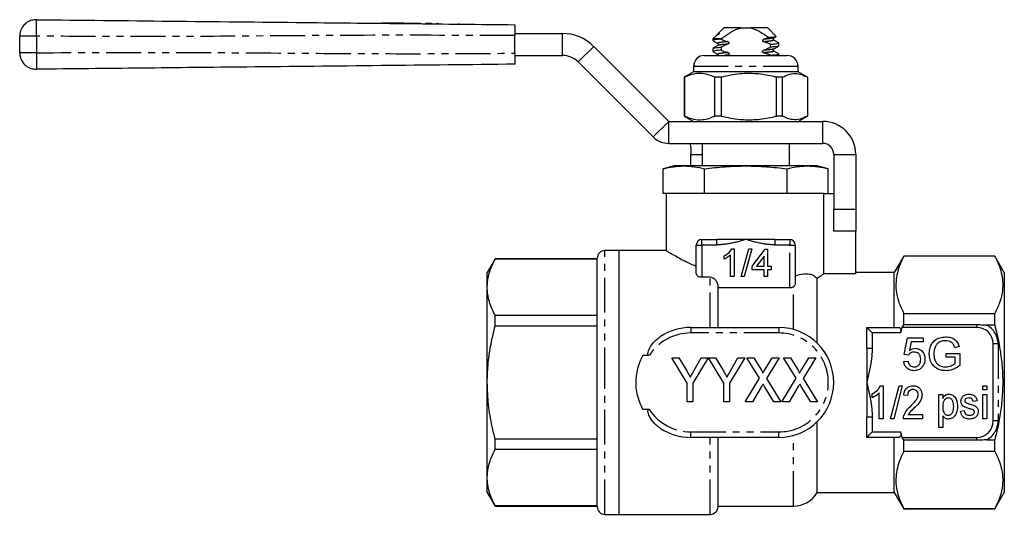
# Model space of a CAD drawing. Extents: x 14 to 384, y 84 to 247.
# Drawn here: x 14 to 193, y 157 to 247 of the extents above; entities that cross this region are included whole.
import ezdxf

# ---------------------------------------------------------------- set-up
doc = ezdxf.new("R2010")
doc.units = 0
doc.linetypes.add('PHANTOM', pattern=[12.7, 6.35, -1.27, 1.27, -1.27, 1.27, -1.27])
doc.layers.get('0').update_dxf_attribs({"linetype": 'CONTINUOUS'})

msp = doc.modelspace()

# ---------------------------------------------------------------- linework, layer by layer
at = {"color": 7, "linetype": 'CONTINUOUS'}
for p, q in [((79.92, 246.83), (79.92, 246.73)), ((83.41, 246.79), (83.41, 246.69)), ((86.9, 246.76), (86.9, 246.66)), ((87.9, 246.75), (87.9, 246.65)), ((88.9, 246.74), (88.9, 246.64)), ((89.88, 246.73), (89.88, 246.63)), ((93.89, 246.58), (93.89, 246.68)), ((142.05, 245.88), (141.06, 244.89)), ((145.16, 245.88), (142.05, 245.88)), ((145.16, 245.88), (146.94, 245.88)), ((150.05, 245.88), (146.94, 245.88)), ((151.58, 244.35), (150.05, 245.88)), ((14.05, 241.37), (14.05, 244.39)), ((104.05, 244.88), (112.74, 244.88)), ((104.05, 241.28), (104.05, 244.48)), ((140.7, 244.53), (140.05, 243.88)), ((140.05, 243.88), (140.05, 243.61)), ((141.53, 243.88), (140.05, 243.88)), ((141.16, 244.75), (140.7, 244.53)), ((140.92, 244.67), (140.74, 244.56)), ((141, 244.69), (140.94, 244.67)), ((118.4, 242.53), (132.05, 228.88)), ((140.05, 242.16), (140.05, 241.61)), ((152.05, 242.61), (152.05, 243.16)), ((104.05, 240.88), (112.74, 240.88)), ((138.55, 240.88), (153.55, 240.88)), ((142.83, 240.94), (142.69, 240.88)), ((152.05, 240.88), (152.05, 241.16)), ((115.57, 239.71), (129.22, 226.05)), ((136.55, 238.88), (136.55, 237.88)), ((155.55, 237.88), (155.55, 238.88)), ((136.55, 237.88), (134.85, 236.9)), ((134.92, 236.9), (134.85, 236.9)), ((134.85, 236.9), (134.85, 229.86)), ((134.92, 236.9), (134.92, 229.86)), ((146.58, 237.88), (136.55, 237.88)), ((141.57, 236.9), (140.45, 236.9)), ((140.45, 229.86), (140.45, 236.9)), ((141.57, 236.9), (141.57, 229.86)), ((155.55, 237.88), (146.58, 237.88)), ((152.7, 236.9), (151.65, 236.9)), ((151.65, 229.86), (151.65, 236.9)), ((152.7, 229.86), (152.7, 236.9)), ((157.25, 236.9), (155.55, 237.88)), ((157.25, 236.9), (157.25, 229.86)), ((134.85, 229.86), (136.55, 228.88)), ((134.92, 229.86), (134.85, 229.86)), ((141.57, 229.86), (140.45, 229.86)), ((152.7, 229.86), (151.65, 229.86)), ((155.55, 228.88), (157.25, 229.86)), ((132.05, 228.88), (160.05, 228.88)), ((132.05, 224.88), (160.05, 224.88)), ((138.1, 224.88), (138.1, 220.78)), ((154, 220.78), (154, 224.88)), ((136.05, 220.78), (136.05, 222.88)), ((162.05, 222.88), (162.05, 212.88)), ((166.05, 222.88), (166.05, 212.88)), ((133.05, 220.78), (131.04, 220.24)), ((131.04, 215.78), (131.04, 220.24)), ((134.79, 220.78), (133.05, 220.78)), ((146.05, 220.78), (134.79, 220.78)), ((138.55, 215.78), (138.55, 220.24)), ((157.31, 220.78), (146.05, 220.78)), ((153.56, 215.78), (153.56, 220.24)), ((159.05, 220.78), (157.31, 220.78)), ((161.06, 220.24), (159.05, 220.78)), ((161.06, 215.78), (161.06, 220.24)), ((131.58, 215.78), (131.04, 215.78)), ((131.55, 215.78), (131.55, 205.36)), ((138.01, 215.78), (131.58, 215.78)), ((138.55, 215.78), (138.01, 215.78)), ((139.63, 215.78), (138.55, 215.78)), ((152.48, 215.78), (139.63, 215.78)), ((153.56, 215.78), (152.48, 215.78)), ((154.1, 215.78), (153.56, 215.78)), ((160.24, 215.78), (154.1, 215.78)), ((160.24, 201.16), (160.24, 215.78)), ((160.24, 215.78), (162.05, 215.78)), ((162.05, 208.88), (162.05, 212.88)), ((166.05, 212.88), (166.05, 208.88)), ((166.05, 208.88), (162.05, 208.88)), ((166.05, 201.16), (166.05, 208.88)), ((137.05, 201.23), (137.05, 206.38)), ((138.05, 207.38), (140.76, 207.38)), ((146.05, 207.38), (140.76, 207.38)), ((151.34, 207.38), (146.05, 207.38)), ((151.34, 207.38), (154.05, 207.38)), ((155.05, 206.38), (155.05, 199.37)), ((123.05, 205.38), (120.45, 205.38)), ((131.59, 205.38), (123.05, 205.38)), ((123.05, 157.38), (123.05, 205.38)), ((123.05, 181.38), (123.05, 205.38)), ((142.14, 203.84), (142.14, 204.43)), ((143.29, 200.68), (143.29, 204.58)), ((143.52, 205.68), (143.93, 205.68)), ((143.93, 205.68), (143.93, 200.68)), ((145.21, 200.68), (146.63, 205.68)), ((147.15, 205.68), (145.74, 200.68)), ((146.63, 205.68), (147.15, 205.68)), ((147.2, 202.54), (149.57, 205.62)), ((149.38, 204.34), (147.99, 202.54)), ((149.38, 202.54), (149.38, 204.34)), ((149.57, 205.62), (150.02, 205.62)), ((150.02, 205.62), (150.02, 202.54)), ((174.78, 204.38), (173.05, 201.38)), ((191.32, 204.38), (174.78, 204.38)), ((174.78, 204.35), (174.78, 204.38)), ((191.32, 204.35), (174.78, 204.35)), ((193.05, 201.38), (191.32, 204.38)), ((191.32, 204.35), (191.32, 204.38)), ((100.5, 203.88), (99.05, 201.38)), ((119.05, 203.88), (100.5, 203.88)), ((100.5, 203.86), (100.5, 203.88)), ((100.5, 203.86), (119.05, 203.86)), ((119.05, 181.38), (119.05, 203.98)), ((147.2, 201.9), (147.2, 202.54)), ((147.99, 202.54), (149.38, 202.54)), ((150.02, 202.54), (150.66, 202.54)), ((150.66, 202.54), (150.66, 201.9)), ((99.05, 198.7), (99.05, 201.38)), ((139.55, 200.51), (138.05, 200.51)), ((143.93, 200.68), (143.29, 200.68)), ((145.74, 200.68), (145.21, 200.68)), ((149.38, 201.9), (147.2, 201.9)), ((149.38, 200.68), (149.38, 201.9)), ((150.02, 200.68), (149.38, 200.68)), ((150.66, 201.9), (150.02, 201.9)), ((150.02, 201.9), (150.02, 200.68)), ((166.05, 201.16), (160.24, 201.16)), ((173.05, 201.38), (166.05, 201.38)), ((173.05, 191.38), (173.05, 201.38)), ((193.05, 201.38), (193.05, 161.38)), ((99.05, 181.38), (99.05, 198.7)), ((159.05, 188.52), (159.05, 200.32)), ((141.05, 191.38), (141.05, 198.59)), ((154.05, 198.59), (141.05, 198.59)), ((100.5, 191.69), (100.5, 193.55)), ((119.05, 193.55), (100.5, 193.55)), ((174.78, 191.92), (174.78, 193.92)), ((174.78, 193.92), (191.32, 193.92)), ((191.32, 191.81), (191.32, 193.92)), ((100.5, 191.69), (119.05, 191.69)), ((174.78, 191.92), (188.05, 191.92)), ((191.32, 191.81), (189.84, 191.81)), ((136.05, 191.38), (152.05, 191.38)), ((168.05, 187.63), (168.05, 191.38)), ((168.05, 191.38), (173.9, 191.38)), ((174.42, 191.38), (174.17, 190.38)), ((188.05, 191.38), (174.42, 191.38)), ((174.86, 186.44), (175.48, 189.51)), ((175.48, 189.51), (178.32, 189.51)), ((176.1, 188.74), (175.8, 187.19)), ((178.32, 188.74), (176.1, 188.74)), ((178.32, 189.51), (178.32, 188.74)), ((191.05, 174.38), (191.05, 188.38)), ((128.49, 186.26), (127.32, 186.26)), ((168.05, 187.63), (168.05, 181.38)), ((175.63, 186.36), (174.86, 186.44)), ((182.48, 186.67), (184.94, 186.67)), ((182.48, 185.97), (182.48, 186.67)), ((184.84, 187.9), (184.06, 187.7)), ((184.94, 186.67), (184.94, 184.45)), ((132.63, 185.87), (133.87, 185.87)), ((135.4, 181.26), (132.63, 185.87)), ((133.87, 185.87), (135.31, 183.47)), ((139.2, 185.87), (136.43, 181.26)), ((136.63, 183.51), (137.96, 185.87)), ((137.96, 185.87), (139.2, 185.87)), ((139.3, 185.87), (140.53, 185.87)), ((142.07, 181.26), (139.3, 185.87)), ((140.53, 185.87), (141.98, 183.47)), ((145.86, 185.87), (143.09, 181.26)), ((143.3, 183.51), (144.63, 185.87)), ((144.63, 185.87), (145.86, 185.87)), ((146.27, 185.87), (147.52, 185.87)), ((148.56, 182.13), (146.27, 185.87)), ((147.52, 185.87), (148.79, 183.79)), ((149.61, 183.86), (150.84, 185.87)), ((152.12, 185.87), (149.83, 182.11)), ((150.84, 185.87), (152.12, 185.87)), ((152.94, 185.87), (154.19, 185.87)), ((155.23, 182.13), (152.94, 185.87)), ((154.19, 185.87), (155.46, 183.79)), ((156.28, 183.86), (157.51, 185.87)), ((158.79, 185.87), (156.49, 182.11)), ((157.51, 185.87), (158.79, 185.87)), ((174.78, 185.2), (175.55, 185.28)), ((184.09, 185.97), (182.48, 185.97)), ((184.09, 184.84), (184.09, 185.97)), ((99.05, 164.06), (99.05, 181.38)), ((119.05, 158.78), (119.05, 181.38)), ((123.05, 157.38), (123.05, 181.38)), ((135.4, 177.87), (135.4, 181.26)), ((136.43, 181.26), (136.43, 177.87)), ((142.07, 177.87), (142.07, 181.26)), ((143.09, 181.26), (143.09, 177.87)), ((145.97, 177.87), (148.56, 182.13)), ((149.83, 182.11), (152.43, 177.87)), ((152.63, 177.87), (155.23, 182.13)), ((156.49, 182.11), (159.09, 177.87)), ((168.05, 181.38), (168.05, 175.14)), ((148.93, 180.63), (147.25, 177.87)), ((151.18, 177.87), (149.48, 180.64)), ((155.6, 180.63), (153.91, 177.87)), ((157.85, 177.87), (156.15, 180.64)), ((169.01, 178.57), (169.01, 179.28)), ((170.32, 174.78), (170.32, 179.46)), ((170.56, 180.78), (171.01, 180.78)), ((171.01, 180.78), (171.01, 174.78)), ((172.39, 174.78), (173.93, 180.78)), ((174.49, 180.78), (172.95, 174.78)), ((173.93, 180.78), (174.49, 180.78)), ((175.47, 179.01), (174.78, 179.09)), ((181.16, 179.17), (181.86, 179.17)), ((181.16, 173.17), (181.16, 179.17)), ((181.86, 179.17), (181.86, 178.47)), ((189.16, 180.78), (189.86, 180.78)), ((189.16, 180.01), (189.16, 180.78)), ((189.86, 180.01), (189.16, 180.01)), ((189.16, 179.17), (189.86, 179.17)), ((189.16, 174.78), (189.16, 179.17)), ((189.86, 180.78), (189.86, 180.01)), ((189.86, 179.17), (189.86, 174.78)), ((136.43, 177.87), (135.4, 177.87)), ((143.09, 177.87), (142.07, 177.87)), ((147.25, 177.87), (145.97, 177.87)), ((152.43, 177.87), (151.18, 177.87)), ((153.91, 177.87), (152.63, 177.87)), ((159.09, 177.87), (157.85, 177.87)), ((188.09, 178.01), (187.39, 177.94)), ((127.32, 176.51), (128.49, 176.51)), ((175.6, 175.55), (178.16, 175.55)), ((178.16, 175.55), (178.16, 174.78)), ((185.09, 176.17), (185.78, 176.25)), ((159.05, 161.38), (159.05, 174.24)), ((168.05, 171.38), (168.05, 175.14)), ((171.01, 174.78), (170.32, 174.78)), ((172.95, 174.78), (172.39, 174.78)), ((178.16, 174.78), (174.7, 174.78)), ((181.86, 175.33), (181.86, 173.17)), ((189.86, 174.78), (189.16, 174.78)), ((174.17, 172.38), (174.42, 171.38)), ((181.86, 173.17), (181.16, 173.17)), ((100.5, 169.22), (100.5, 171.08)), ((119.05, 171.08), (100.5, 171.08)), ((152.05, 171.38), (136.05, 171.38)), ((141.05, 158.88), (141.05, 171.38)), ((173.9, 171.38), (168.05, 171.38)), ((173.05, 161.38), (173.05, 171.38)), ((174.42, 171.38), (188.05, 171.38)), ((174.78, 168.84), (174.78, 170.85)), ((188.05, 170.85), (174.78, 170.85)), ((189.84, 170.95), (191.32, 170.95)), ((191.32, 168.84), (191.32, 170.95)), ((100.5, 169.22), (119.05, 169.22)), ((191.32, 168.84), (174.78, 168.84)), ((99.05, 161.38), (99.05, 164.06)), ((99.05, 161.38), (100.5, 158.88)), ((159.05, 161.38), (173.05, 161.38)), ((173.05, 161.38), (174.78, 158.38)), ((191.32, 158.38), (193.05, 161.38)), ((119.05, 158.91), (100.5, 158.91)), ((100.5, 158.88), (100.5, 158.91)), ((100.5, 158.88), (119.05, 158.88)), ((141.05, 158.88), (154.72, 158.88)), ((174.78, 158.38), (174.78, 158.42)), ((174.78, 158.42), (191.32, 158.42)), ((174.78, 158.38), (191.32, 158.38)), ((191.32, 158.38), (191.32, 158.42)), ((120.45, 157.38), (123.05, 157.38)), ((123.05, 157.38), (139.55, 157.38))]:
    msp.add_line(p, q, dxfattribs=at)
at = {"color": 8, "linetype": 'PHANTOM'}
for p, q in [((90.13, 246.72), (90.13, 246.62)), ((17.08, 244.39), (17.08, 241.37)), ((112.74, 240.88), (112.74, 244.88)), ((141.16, 244.75), (141, 244.69)), ((115.57, 239.71), (118.4, 242.53)), ((155.55, 238.88), (136.55, 238.88)), ((129.22, 226.05), (132.05, 228.88)), ((132.05, 224.88), (132.05, 228.88)), ((160.05, 224.88), (160.05, 228.88)), ((136.05, 222.88), (138.1, 222.88)), ((162.05, 222.88), (166.05, 222.88)), ((162.05, 212.88), (166.05, 212.88)), ((137.05, 206.38), (138.05, 206.38)), ((138.05, 206.38), (138.05, 207.38)), ((138.05, 206.38), (138.05, 200.51)), ((140.76, 206.38), (138.05, 206.38)), ((140.76, 206.38), (140.76, 207.38)), ((151.34, 207.38), (151.34, 206.38)), ((154.05, 206.38), (151.34, 206.38)), ((154.05, 207.38), (154.05, 206.38)), ((154.05, 198.59), (154.05, 206.38)), ((154.05, 206.38), (155.05, 206.38)), ((120.45, 181.38), (120.45, 205.38)), ((139.55, 191.38), (139.55, 200.51)), ((154.72, 191.02), (154.72, 198.8)), ((188.05, 191.92), (188.05, 191.38)), ((136.05, 191.38), (136.05, 190.38)), ((152.05, 190.38), (136.05, 190.38)), ((152.05, 191.38), (152.05, 190.38)), ((169.05, 190.38), (169.05, 187.63)), ((174.17, 190.38), (169.05, 190.38)), ((191.92, 188.38), (191.05, 188.38)), ((191.92, 188.38), (191.92, 174.38)), ((168.05, 187.63), (169.05, 187.63)), ((120.45, 157.38), (120.45, 181.38)), ((168.05, 175.14), (169.05, 175.14)), ((169.05, 175.14), (169.05, 172.38)), ((191.92, 174.38), (191.05, 174.38)), ((136.05, 171.38), (136.05, 172.38)), ((136.05, 172.38), (152.05, 172.38)), ((152.05, 171.38), (152.05, 172.38)), ((169.05, 172.38), (174.17, 172.38)), ((139.55, 157.38), (139.55, 171.38)), ((154.72, 158.88), (154.72, 171.75)), ((188.05, 170.85), (188.05, 171.38))]:
    msp.add_line(p, q, dxfattribs=at)
at = {"color": 7, "linetype": 'CONTINUOUS', "flags": 128}
for points in [[(79.92, 246.83), (80.01, 246.83), (80.27, 246.83), (80.69, 246.82), (81.21, 246.82), (81.8, 246.81), (82.4, 246.8), (82.95, 246.8), (83.41, 246.79)], [(83.41, 246.79), (83.87, 246.79), (84.43, 246.78), (85.03, 246.78), (85.61, 246.77), (86.14, 246.77), (86.55, 246.76), (86.81, 246.76), (86.9, 246.76)], [(87.9, 246.75), (87.94, 246.75), (88.05, 246.75), (88.21, 246.74), (88.4, 246.74), (88.59, 246.74), (88.75, 246.74), (88.86, 246.74), (88.9, 246.74)], [(89.88, 246.73), (89.9, 246.73), (89.98, 246.73), (90.13, 246.72)], [(141.07, 244.88), (141.09, 244.88), (141.23, 244.86), (141.27, 244.84), (141.28, 244.83), (141.29, 244.82), (141.29, 244.82), (141.28, 244.81), (141.28, 244.81), (141.28, 244.81), (141.28, 244.8), (141.27, 244.8), (141.26, 244.8), (141.24, 244.78), (141.16, 244.75), (141.16, 244.75)], [(168.05, 191.38), (168.07, 191.36), (168.13, 191.31), (168.22, 191.21), (168.35, 191.09), (168.5, 190.94), (168.67, 190.77), (168.86, 190.58), (169.05, 190.38)], [(168.05, 171.38), (168.07, 171.4), (168.13, 171.46), (168.22, 171.55), (168.35, 171.68), (168.5, 171.83), (168.67, 172), (168.86, 172.19), (169.05, 172.38)]]:
    msp.add_lwpolyline(points, dxfattribs=at)
at = {"color": 7, "linetype": 'CONTINUOUS'}
for centre, radius, start, end in [((112.74, 236.88), 8, 45, 90), ((112.74, 236.88), 4, 45, 90), ((138.55, 238.88), 2, 90, 180), ((153.55, 238.88), 2, 0, 90), ((160.05, 222.88), 6, 0, 90), ((132.05, 228.88), 4, 225, 270), ((160.05, 222.88), 2, 0, 90), ((138.05, 206.38), 1, 90, 180), ((154.05, 206.38), 1, 0, 90), ((120.45, 203.98), 1.4, 90, 180), ((136.05, 181.38), 10, 90, 123.367), ((152.05, 181.38), 10, 270, 90), ((188.05, 188.38), 3, 0, 90), ((188.05, 174.38), 3, 270, 0), ((136.05, 181.38), 10, 236.633, 270), ((154.72, 163.88), 5, 270, 330), ((120.45, 158.78), 1.4, 180, 270), ((139.55, 158.88), 1.5, 270, 0)]:
    msp.add_arc(centre, radius, start, end, dxfattribs=at)
at = {"color": 8, "linetype": 'PHANTOM'}
for centre, radius, start, end in [((188.05, 188.38), 3.87, 0, 62.4718), ((136.05, 181.38), 9, 90, 147.215), ((152.05, 181.38), 9, 270, 90), ((136.05, 181.38), 9, 212.785, 270), ((188.05, 174.38), 3.87, 297.5282, 0)]:
    msp.add_arc(centre, radius, start, end, dxfattribs=at)
at = {"color": 7, "linetype": 'CONTINUOUS'}
for start_param, end_param in [(2.286766, 2.286939), (2.293078, 2.295375), (3.990073, 3.992372)]:
    msp.add_ellipse((146.05, 450.63), major_axis=(0, 315), ratio=0.019048, start_param=start_param, end_param=end_param, dxfattribs=at)
for points, knots in [([(17.08, 247.39), (16.8, 247.37), (16.22, 247.33), (15.4, 246.95), (14.67, 246.3), (14.15, 245.41), (14.08, 244.72), (14.05, 244.39)], [0, 0, 0, 0, 0.17668, 0.367061, 0.563601, 0.790416, 1, 1, 1, 1]), ([(17.08, 247.39), (25.2, 247.3), (41.43, 247.13), (64.04, 246.9), (84.92, 246.68), (97.67, 246.54), (104.05, 246.48)], [0, 0, 0, 0, 0.279988, 0.560004, 0.780012, 1, 1, 1, 1]), ([(104.05, 246.48), (104.05, 246.46), (104.05, 246.41), (104.05, 246.07), (104.05, 245.56), (104.05, 245), (104.05, 244.63), (104.05, 244.48)], [0, 0, 0, 0, 0.214699, 0.429399, 0.644086, 0.858767, 1, 1, 1, 1]), ([(141.53, 243.88), (142, 244.23), (142.95, 244.93), (144.18, 245.61), (144.96, 245.83), (145.16, 245.88)], [0, 0, 0, 0, 0.420951, 0.848656, 1, 1, 1, 1]), ([(146.94, 245.88), (147.24, 245.8), (147.84, 245.62), (148.93, 245.06), (149.68, 244.53), (150.17, 244.19)], [0, 0, 0, 0, 0.25228, 0.510738, 1, 1, 1, 1]), ([(141.53, 243.84), (141.23, 243.82), (140.64, 243.76), (140.17, 243.68), (139.99, 243.63), (140.09, 243.59), (140.11, 243.58)], [0, 0, 0, 0, 0.304525, 0.607398, 0.899967, 1, 1, 1, 1]), ([(140.08, 243.59), (140.24, 243.49), (140.53, 243.32), (140.82, 243.15), (140.95, 243.08)], [0, 0, 0, 0, 0.562519, 1, 1, 1, 1]), ([(141.05, 244.88), (141.05, 244.87), (141.06, 244.83), (141.02, 244.74), (140.98, 244.71), (140.96, 244.69)], [0, 0, 0, 0, 0.082735, 0.544766, 1, 1, 1, 1]), ([(141.53, 243.84), (141.72, 243.77), (142.14, 243.6), (142.56, 243.46), (142.78, 243.39)], [0, 0, 0, 0, 0.477427, 1, 1, 1, 1]), ([(149.33, 243.38), (149.29, 243.39), (149.22, 243.42), (149.16, 243.48), (149.13, 243.54), (149.12, 243.6), (149.14, 243.66), (149.19, 243.73), (149.26, 243.79), (149.32, 243.82), (149.34, 243.83)], [0, 0, 0, 0, 0.202641, 0.313826, 0.407134, 0.500957, 0.584116, 0.702859, 0.882417, 1, 1, 1, 1]), ([(149.34, 243.83), (149.56, 243.92), (149.83, 244.04), (150.11, 244.16), (150.17, 244.19)], [0, 0, 0, 0, 0.781003, 1, 1, 1, 1]), ([(150.17, 244.19), (150.23, 244.19), (150.49, 244.21), (150.89, 244.23), (151.29, 244.27), (151.53, 244.3), (151.62, 244.33), (151.58, 244.34), (151.58, 244.35)], [0, 0, 0, 0, 0.059985, 0.279335, 0.505061, 0.724178, 0.94965, 1, 1, 1, 1]), ([(151.16, 243.69), (151.11, 243.73), (151.04, 243.8), (151.06, 244), (151.12, 244.05), (151.16, 244.08)], [0, 0, 0, 0, 0.454442, 0.718381, 1, 1, 1, 1]), ([(151.16, 244.08), (151.25, 244.13), (151.39, 244.21), (151.53, 244.29), (151.57, 244.32)], [0, 0, 0, 0, 0.6873259, 1, 1, 1, 1]), ([(152.03, 243.18), (151.88, 243.27), (151.59, 243.43), (151.3, 243.6), (151.16, 243.69)], [0, 0, 0, 0, 0.500218, 1, 1, 1, 1]), ([(141.56, 241.84), (141.26, 241.82), (140.65, 241.76), (140.18, 241.68), (139.99, 241.63), (140.09, 241.59), (140.11, 241.58)], [0, 0, 0, 0, 0.304613, 0.607767, 0.900589, 1, 1, 1, 1]), ([(140.95, 242.69), (140.8, 242.6), (140.51, 242.43), (140.22, 242.27), (140.08, 242.18)], [0, 0, 0, 0, 0.499781, 1, 1, 1, 1]), ([(140.11, 242.18), (140.14, 242.2), (140.21, 242.24), (140.68, 242.31), (141.26, 242.36), (141.55, 242.39)], [0, 0, 0, 0, 0.239718, 0.618696, 1, 1, 1, 1]), ([(140.95, 243.08), (140.98, 243.05), (141.04, 243), (141.07, 242.8), (141, 242.73), (140.95, 242.69)], [0, 0, 0, 0, 0.281259, 0.545093, 1, 1, 1, 1]), ([(142.79, 242.94), (142.57, 242.85), (142.15, 242.67), (141.74, 242.48), (141.55, 242.39)], [0, 0, 0, 0, 0.5322229, 1, 1, 1, 1]), ([(141.56, 241.84), (141.75, 241.77), (142.17, 241.61), (142.59, 241.47), (142.82, 241.39)], [0, 0, 0, 0, 0.464218, 1, 1, 1, 1]), ([(142.78, 243.39), (142.82, 243.37), (142.88, 243.35), (142.95, 243.29), (142.98, 243.23), (142.99, 243.16), (142.98, 243.1), (142.93, 243.03), (142.86, 242.98), (142.81, 242.95), (142.79, 242.94)], [0, 0, 0, 0, 0.202578, 0.320833, 0.418404, 0.516662, 0.600562, 0.714587, 0.884617, 1, 1, 1, 1]), ([(149.28, 241.37), (149.24, 241.39), (149.18, 241.41), (149.11, 241.48), (149.08, 241.53), (149.07, 241.59), (149.09, 241.66), (149.13, 241.72), (149.21, 241.78), (149.27, 241.81), (149.29, 241.82)], [0, 0, 0, 0, 0.20104, 0.311491, 0.404086, 0.497241, 0.578603, 0.693938, 0.869565, 1, 1, 1, 1]), ([(149.29, 241.82), (149.52, 241.92), (149.94, 242.1), (150.36, 242.29), (150.55, 242.38)], [0, 0, 0, 0, 0.531608, 1, 1, 1, 1]), ([(150.56, 242.92), (150.37, 243), (149.96, 243.16), (149.55, 243.3), (149.33, 243.38)], [0, 0, 0, 0, 0.470888, 1, 1, 1, 1]), ([(151.99, 242.58), (151.97, 242.57), (151.9, 242.53), (151.43, 242.46), (150.85, 242.41), (150.55, 242.38)], [0, 0, 0, 0, 0.239173, 0.618423, 1, 1, 1, 1]), ([(150.56, 242.92), (150.86, 242.95), (151.46, 243), (151.93, 243.09), (152.11, 243.14), (152.02, 243.17), (151.99, 243.18)], [0, 0, 0, 0, 0.30481, 0.608055, 0.900974, 1, 1, 1, 1]), ([(151.16, 241.69), (151.11, 241.73), (151.04, 241.8), (151.06, 242), (151.13, 242.05), (151.16, 242.08)], [0, 0, 0, 0, 0.455293, 0.719042, 1, 1, 1, 1]), ([(151.16, 242.08), (151.32, 242.17), (151.61, 242.34), (151.9, 242.51), (152.03, 242.59)], [0, 0, 0, 0, 0.562473, 1, 1, 1, 1]), ([(152.03, 241.18), (151.88, 241.27), (151.59, 241.43), (151.3, 241.6), (151.16, 241.69)], [0, 0, 0, 0, 0.500218, 1, 1, 1, 1]), ([(14.05, 241.37), (14.07, 241.09), (14.12, 240.51), (14.51, 239.69), (15.16, 238.96), (16.06, 238.46), (16.75, 238.4), (17.08, 238.37)], [0, 0, 0, 0, 0.176678, 0.367063, 0.563602, 0.790416, 1, 1, 1, 1]), ([(104.05, 241.28), (104.05, 241.05), (104.05, 240.6), (104.05, 240), (104.05, 239.55), (104.05, 239.31), (104.05, 239.29), (104.05, 239.28)], [0, 0, 0, 0, 0.2147002, 0.4294005, 0.6440871, 0.8587684, 1, 1, 1, 1]), ([(140.08, 241.59), (140.22, 241.5), (140.51, 241.33), (140.8, 241.16), (140.95, 241.08)], [0, 0, 0, 0, 0.500227, 1, 1, 1, 1]), ([(140.95, 241.08), (140.98, 241.05), (141.04, 241.01), (141.04, 240.92), (141.04, 240.88)], [0, 0, 0, 0, 0.587668, 1, 1, 1, 1]), ([(142.82, 241.39), (142.86, 241.38), (142.93, 241.35), (143, 241.29), (143.03, 241.24), (143.04, 241.18), (143.03, 241.12), (143, 241.05), (142.93, 240.99), (142.86, 240.96), (142.83, 240.94)], [0, 0, 0, 0, 0.200959, 0.318558, 0.415612, 0.49789, 0.580185, 0.68519, 0.839407, 1, 1, 1, 1]), ([(150.53, 240.92), (150.34, 240.99), (149.93, 241.16), (149.51, 241.3), (149.28, 241.37)], [0, 0, 0, 0, 0.457435, 1, 1, 1, 1]), ([(150.53, 240.92), (150.84, 240.95), (151.45, 241), (151.93, 241.08), (152.11, 241.14), (152.02, 241.17), (151.99, 241.18)], [0, 0, 0, 0, 0.30488, 0.608391, 0.901551, 1, 1, 1, 1]), ([(104.05, 239.28), (95.93, 239.19), (79.7, 239.02), (57.09, 238.79), (36.21, 238.57), (23.46, 238.43), (17.08, 238.37)], [0, 0, 0, 0, 0.279987, 0.560004, 0.780012, 1, 1, 1, 1]), ([(140.45, 236.9), (139.91, 237.12), (138.82, 237.57), (137.33, 237.64), (136.02, 237.38), (135.29, 237.06), (134.92, 236.9)], [0, 0, 0, 0, 0.2947, 0.596246, 0.797057, 1, 1, 1, 1]), ([(151.65, 236.9), (151.39, 236.97), (150.18, 237.27), (147.97, 237.62), (145.41, 237.6), (143.27, 237.31), (142.14, 237.04), (141.57, 236.9)], [0, 0, 0, 0, 0.078937, 0.36507, 0.658208, 0.8285, 1, 1, 1, 1]), ([(152.7, 236.9), (153.14, 237.12), (154.04, 237.57), (155.27, 237.64), (156.35, 237.38), (156.95, 237.06), (157.25, 236.9)], [0, 0, 0, 0, 0.2947004, 0.5962461, 0.7970571, 1, 1, 1, 1]), ([(134.92, 229.86), (135.46, 229.64), (136.54, 229.2), (138.04, 229.12), (139.35, 229.39), (140.08, 229.71), (140.45, 229.86)], [0, 0, 0, 0, 0.2947, 0.596246, 0.797057, 1, 1, 1, 1]), ([(141.57, 229.86), (142.14, 229.73), (143.27, 229.46), (145.38, 229.17), (147.94, 229.14), (150.16, 229.49), (151.39, 229.8), (151.65, 229.86)], [0, 0, 0, 0, 0.170365, 0.34179, 0.627575, 0.921063, 1, 1, 1, 1]), ([(157.25, 229.86), (156.81, 229.64), (155.92, 229.2), (154.69, 229.12), (153.61, 229.39), (153.01, 229.71), (152.7, 229.86)], [0, 0, 0, 0, 0.2947, 0.596246, 0.797057, 1, 1, 1, 1]), ([(135.71, 224.88), (135.78, 224.86), (135.91, 224.82), (136.01, 224.5), (136.05, 224.01), (136.05, 223.45), (136.05, 223.06), (136.05, 222.88)], [0, 0, 0, 0, 0.211293, 0.422909, 0.628648, 0.836578, 1, 1, 1, 1]), ([(131.04, 220.24), (131.66, 220.4), (132.91, 220.7), (134.17, 220.76), (134.79, 220.78)], [0, 0, 0, 0, 0.4989631, 1, 1, 1, 1]), ([(134.79, 220.78), (135.42, 220.76), (136.68, 220.7), (137.92, 220.4), (138.55, 220.24)], [0, 0, 0, 0, 0.4987908, 1, 1, 1, 1]), ([(138.55, 220.24), (139.79, 220.4), (142.28, 220.7), (144.79, 220.76), (146.05, 220.78)], [0, 0, 0, 0, 0.498963, 1, 1, 1, 1]), ([(146.05, 220.78), (147.3, 220.76), (149.82, 220.7), (152.31, 220.4), (153.56, 220.24)], [0, 0, 0, 0, 0.498791, 1, 1, 1, 1]), ([(153.56, 220.24), (153.87, 220.32), (154.65, 220.52), (155.9, 220.73), (156.84, 220.77), (157.31, 220.78)], [0, 0, 0, 0, 0.249743, 0.624362, 1, 1, 1, 1]), ([(157.31, 220.78), (157.94, 220.76), (159.19, 220.7), (160.44, 220.4), (161.06, 220.24)], [0, 0, 0, 0, 0.498791, 1, 1, 1, 1]), ([(131.59, 205.36), (131.58, 205.37), (131.52, 205.4), (131.76, 205.26), (132.27, 204.96), (133.1, 204.48), (134.17, 203.89), (135.48, 203.22), (136.52, 202.75), (137.05, 202.52)], [0, 0, 0, 0, 0.037666, 0.194394, 0.355654, 0.513675, 0.675379, 0.836154, 1, 1, 1, 1]), ([(142.14, 204.43), (142.45, 204.61), (143.01, 204.92), (143.36, 205.45), (143.52, 205.68)], [0, 0, 0, 0, 0.560428, 1, 1, 1, 1]), ([(143.29, 204.58), (143.09, 204.41), (142.74, 204.12), (142.32, 203.92), (142.14, 203.84)], [0, 0, 0, 0, 0.559685, 1, 1, 1, 1]), ([(174.78, 204.35), (174.54, 203.85), (174.05, 202.85), (173.56, 201.31), (173.32, 199.74), (173.35, 197.98), (173.79, 196.02), (174.45, 194.62), (174.78, 193.92)], [0, 0, 0, 0, 0.146379, 0.292719, 0.442528, 0.592324, 0.795045, 1, 1, 1, 1]), ([(191.32, 204.35), (191.57, 203.85), (192.05, 202.85), (192.54, 201.31), (192.79, 199.74), (192.75, 197.98), (192.32, 196.02), (191.65, 194.62), (191.32, 193.92)], [0, 0, 0, 0, 0.146389, 0.292738, 0.442557, 0.592364, 0.795065, 1, 1, 1, 1]), ([(99.05, 198.7), (99.06, 199), (99.1, 200.02), (99.49, 201.75), (100.16, 203.15), (100.5, 203.86)], [0, 0, 0, 0, 0.172067, 0.583632, 1, 1, 1, 1]), ([(138.05, 200.51), (137.96, 200.51), (137.76, 200.53), (137.5, 200.62), (137.28, 200.76), (137.11, 200.96), (137.05, 201.12), (137.05, 201.22), (137.05, 201.23)], [0, 0, 0, 0, 0.1645327, 0.3285252, 0.5052316, 0.7165952, 0.9675157, 1, 1, 1, 1]), ([(141.05, 198.59), (141.05, 198.68), (141.04, 198.83), (140.99, 199.23), (140.82, 199.7), (140.45, 200.17), (140.03, 200.44), (139.71, 200.51), (139.56, 200.51), (139.55, 200.51)], [0, 0, 0, 0, 0.107327, 0.163088, 0.446071, 0.652162, 0.823807, 0.996259, 1, 1, 1, 1]), ([(155.05, 200.79), (155.57, 200.95), (156.41, 201.2), (157.43, 201.16), (158.31, 200.97), (158.78, 200.56), (159.05, 200.32)], [0, 0, 0, 0, 0.3202419, 0.5135625, 0.7121719, 1, 1, 1, 1]), ([(159.05, 200.32), (159.3, 200.5), (159.8, 200.84), (160.09, 201.05), (160.24, 201.16)], [0, 0, 0, 0, 0.49751, 1, 1, 1, 1]), ([(100.5, 193.55), (100.29, 193.97), (99.87, 194.81), (99.42, 196.09), (99.11, 197.39), (99.07, 198.27), (99.05, 198.7)], [0, 0, 0, 0, 0.248033, 0.496024, 0.748026, 1, 1, 1, 1]), ([(154.72, 198.8), (154.65, 198.75), (154.49, 198.66), (154.24, 198.59), (154.09, 198.59), (154.05, 198.59)], [0, 0, 0, 0, 0.421642, 0.846199, 1, 1, 1, 1]), ([(155.05, 199.37), (155.04, 199.27), (155.01, 199.06), (154.82, 198.89), (154.72, 198.8)], [0, 0, 0, 0, 0.503412, 1, 1, 1, 1]), ([(99.05, 181.38), (99.09, 182.6), (99.16, 184.94), (99.69, 188.39), (100.23, 190.59), (100.5, 191.69)], [0, 0, 0, 0, 0.349508, 0.673703, 1, 1, 1, 1]), ([(174.42, 191.38), (174.5, 191.47), (174.63, 191.61), (174.74, 191.84), (174.78, 191.92)], [0, 0, 0, 0, 0.62929, 1, 1, 1, 1]), ([(188.05, 191.92), (188.11, 191.92), (188.44, 191.92), (189.03, 191.87), (189.57, 191.83), (189.84, 191.81)], [0, 0, 0, 0, 0.098346, 0.549, 1, 1, 1, 1]), ([(191.32, 191.81), (191.58, 190.75), (192.1, 188.63), (192.57, 185.49), (192.79, 182.43), (192.75, 179.45), (192.46, 176.46), (191.98, 173.61), (191.53, 171.79), (191.32, 170.95)], [0, 0, 0, 0, 0.154879, 0.310536, 0.450322, 0.590099, 0.733577, 0.87709, 1, 1, 1, 1]), ([(173.9, 191.38), (173.96, 191.37), (174.07, 191.35), (174.18, 191.17), (174.23, 190.9), (174.22, 190.63), (174.18, 190.46), (174.17, 190.38)], [0, 0, 0, 0, 0.232923, 0.466852, 0.675674, 0.862714, 1, 1, 1, 1]), ([(128.49, 186.26), (128.46, 186.26), (128.42, 186.26), (128.36, 186.29), (128.31, 186.35), (128.27, 186.45), (128.25, 186.72), (128.41, 187.35), (128.85, 188.15), (129.54, 188.96), (130.12, 189.44), (130.48, 189.68), (130.55, 189.73)], [0, 0, 0, 0, 0.014912, 0.029955, 0.043078, 0.063572, 0.102944, 0.224539, 0.492024, 0.714969, 0.938157, 1, 1, 1, 1]), ([(179.4, 186.56), (179.42, 186.86), (179.46, 187.47), (179.79, 188.33), (180.38, 189.1), (181.32, 189.59), (182.03, 189.64), (182.39, 189.67)], [0, 0, 0, 0, 0.187027, 0.373982, 0.56044, 0.779885, 1, 1, 1, 1]), ([(182.38, 188.97), (182.15, 188.96), (181.7, 188.94), (181.12, 188.67), (180.7, 188.26), (180.55, 187.95), (180.47, 187.79)], [0, 0, 0, 0, 0.280277, 0.559955, 0.779846, 1, 1, 1, 1]), ([(184.06, 187.7), (184, 187.91), (183.86, 188.32), (183.41, 188.75), (182.88, 188.94), (182.54, 188.96), (182.38, 188.97)], [0, 0, 0, 0, 0.280585, 0.558864, 0.779335, 1, 1, 1, 1]), ([(182.39, 189.67), (182.7, 189.65), (183.31, 189.6), (184.11, 189.23), (184.62, 188.59), (184.77, 188.13), (184.84, 187.9)], [0, 0, 0, 0, 0.280403, 0.559856, 0.779464, 1, 1, 1, 1]), ([(127.32, 186.26), (127.08, 185.78), (126.61, 184.84), (126.19, 183.28), (126.01, 181.68), (126.09, 180.08), (126.43, 178.54), (126.87, 177.36), (127.22, 176.71), (127.32, 176.51)], [0, 0, 0, 0, 0.156943, 0.313834, 0.471064, 0.628289, 0.780766, 0.933286, 1, 1, 1, 1]), ([(176.66, 186.9), (176.54, 186.89), (176.32, 186.88), (175.93, 186.72), (175.74, 186.5), (175.63, 186.36)], [0, 0, 0, 0, 0.280926, 0.561161, 1, 1, 1, 1]), ([(175.8, 187.19), (175.98, 187.31), (176.31, 187.54), (176.7, 187.57), (176.87, 187.59)], [0, 0, 0, 0, 0.559939, 1, 1, 1, 1]), ([(177.86, 185.6), (177.85, 185.79), (177.82, 186.17), (177.54, 186.64), (177.1, 186.87), (176.8, 186.89), (176.66, 186.9)], [0, 0, 0, 0, 0.280653, 0.559595, 0.77929, 1, 1, 1, 1]), ([(176.87, 187.59), (177.14, 187.55), (177.69, 187.48), (178.27, 186.93), (178.59, 186.29), (178.62, 185.86), (178.63, 185.65)], [0, 0, 0, 0, 0.27917, 0.558798, 0.779169, 1, 1, 1, 1]), ([(182.46, 183.51), (182.15, 183.53), (181.55, 183.57), (180.69, 183.92), (179.95, 184.56), (179.48, 185.49), (179.43, 186.2), (179.4, 186.56)], [0, 0, 0, 0, 0.186982, 0.373799, 0.56024, 0.779891, 1, 1, 1, 1]), ([(180.47, 187.79), (180.4, 187.57), (180.27, 187.18), (180.25, 186.77), (180.24, 186.59)], [0, 0, 0, 0, 0.559779, 1, 1, 1, 1]), ([(180.24, 186.59), (180.26, 186.25), (180.3, 185.57), (180.8, 184.72), (181.59, 184.28), (182.12, 184.23), (182.39, 184.2)], [0, 0, 0, 0, 0.280808, 0.559487, 0.779455, 1, 1, 1, 1]), ([(176.65, 183.51), (176.38, 183.53), (175.86, 183.58), (175.25, 184.02), (174.88, 184.59), (174.82, 185), (174.78, 185.2)], [0, 0, 0, 0, 0.28007, 0.559249, 0.779432, 1, 1, 1, 1]), ([(175.55, 185.28), (175.58, 185.13), (175.65, 184.81), (175.91, 184.43), (176.28, 184.23), (176.53, 184.21), (176.65, 184.2)], [0, 0, 0, 0, 0.280714, 0.559926, 0.779622, 1, 1, 1, 1]), ([(176.65, 184.2), (176.85, 184.23), (177.24, 184.27), (177.65, 184.67), (177.84, 185.14), (177.85, 185.45), (177.86, 185.6)], [0, 0, 0, 0, 0.279539, 0.558252, 0.778884, 1, 1, 1, 1]), ([(178.63, 185.65), (178.61, 185.36), (178.57, 184.85), (178.29, 184.43), (178.17, 184.24)], [0, 0, 0, 0, 0.559726, 1, 1, 1, 1]), ([(182.39, 184.2), (182.73, 184.25), (183.36, 184.32), (183.87, 184.68), (184.09, 184.84)], [0, 0, 0, 0, 0.559425, 1, 1, 1, 1]), ([(184.94, 184.45), (184.73, 184.3), (184.33, 184), (183.5, 183.61), (182.85, 183.55), (182.46, 183.51)], [0, 0, 0, 0, 0.280469, 0.560818, 1, 1, 1, 1]), ([(135.31, 183.47), (135.43, 183.26), (135.66, 182.89), (135.88, 182.52), (135.98, 182.36)], [0, 0, 0, 0, 0.56, 1, 1, 1, 1]), ([(135.98, 182.36), (136.1, 182.57), (136.32, 182.96), (136.53, 183.34), (136.63, 183.51)], [0, 0, 0, 0, 0.559998, 1, 1, 1, 1]), ([(141.98, 183.47), (142.1, 183.26), (142.32, 182.89), (142.54, 182.52), (142.64, 182.36)], [0, 0, 0, 0, 0.56, 1, 1, 1, 1]), ([(142.64, 182.36), (142.76, 182.57), (142.98, 182.96), (143.2, 183.34), (143.3, 183.51)], [0, 0, 0, 0, 0.559998, 1, 1, 1, 1]), ([(148.79, 183.79), (148.87, 183.66), (148.98, 183.47), (149.11, 183.23), (149.12, 183.11), (149.12, 183.05)], [0, 0, 0, 0, 0.562826, 0.784, 1, 1, 1, 1]), ([(149.12, 183.05), (149.21, 183.2), (149.38, 183.47), (149.54, 183.74), (149.61, 183.86)], [0, 0, 0, 0, 0.559997, 1, 1, 1, 1]), ([(155.46, 183.79), (155.54, 183.66), (155.65, 183.47), (155.78, 183.23), (155.78, 183.11), (155.79, 183.05)], [0, 0, 0, 0, 0.562826, 0.784, 1, 1, 1, 1]), ([(155.79, 183.05), (155.88, 183.2), (156.04, 183.47), (156.21, 183.74), (156.28, 183.86)], [0, 0, 0, 0, 0.559997, 1, 1, 1, 1]), ([(178.17, 184.24), (178.06, 184.12), (177.85, 183.87), (177.33, 183.57), (176.91, 183.54), (176.65, 183.51)], [0, 0, 0, 0, 0.2804488, 0.5607989, 1, 1, 1, 1]), ([(100.5, 171.08), (100.31, 171.84), (99.79, 173.9), (99.19, 177.34), (99.1, 180.03), (99.05, 181.38)], [0, 0, 0, 0, 0.2257587, 0.6107964, 1, 1, 1, 1]), ([(149.21, 181.08), (149.15, 181), (149.06, 180.85), (148.97, 180.7), (148.93, 180.63)], [0, 0, 0, 0, 0.559999, 1, 1, 1, 1]), ([(149.48, 180.64), (149.43, 180.72), (149.34, 180.87), (149.25, 181.02), (149.21, 181.08)], [0, 0, 0, 0, 0.559999, 1, 1, 1, 1]), ([(155.87, 181.08), (155.82, 181), (155.73, 180.85), (155.64, 180.7), (155.6, 180.63)], [0, 0, 0, 0, 0.559999, 1, 1, 1, 1]), ([(156.15, 180.64), (156.1, 180.72), (156.01, 180.87), (155.91, 181.02), (155.87, 181.08)], [0, 0, 0, 0, 0.559999, 1, 1, 1, 1]), ([(169.01, 179.28), (169.36, 179.5), (170, 179.88), (170.39, 180.51), (170.56, 180.78)], [0, 0, 0, 0, 0.560332, 1, 1, 1, 1]), ([(170.32, 179.46), (170.09, 179.26), (169.7, 178.91), (169.22, 178.68), (169.01, 178.57)], [0, 0, 0, 0, 0.559694, 1, 1, 1, 1]), ([(174.78, 179.09), (174.81, 179.34), (174.88, 179.84), (175.29, 180.43), (175.88, 180.74), (176.27, 180.77), (176.47, 180.78)], [0, 0, 0, 0, 0.280621, 0.55951, 0.779412, 1, 1, 1, 1]), ([(176.45, 180.09), (176.3, 180.08), (175.99, 180.05), (175.65, 179.75), (175.49, 179.38), (175.48, 179.14), (175.47, 179.01)], [0, 0, 0, 0, 0.279693, 0.558543, 0.778998, 1, 1, 1, 1]), ([(175.97, 177.03), (176.31, 177.37), (176.8, 177.83), (177.31, 178.55), (177.37, 178.93), (177.39, 179.12)], [0, 0, 0, 0, 0.5608679, 0.7808579, 1, 1, 1, 1]), ([(177.39, 179.12), (177.38, 179.27), (177.35, 179.55), (177.1, 179.88), (176.79, 180.07), (176.56, 180.08), (176.45, 180.09)], [0, 0, 0, 0, 0.279838, 0.559544, 0.779524, 1, 1, 1, 1]), ([(176.47, 180.78), (176.71, 180.76), (177.2, 180.72), (177.75, 180.26), (178.04, 179.7), (178.07, 179.32), (178.09, 179.13)], [0, 0, 0, 0, 0.279946, 0.558919, 0.77929, 1, 1, 1, 1]), ([(178.09, 179.13), (178.05, 178.85), (177.99, 178.3), (177.44, 177.46), (176.94, 176.97), (176.63, 176.67)], [0, 0, 0, 0, 0.279138, 0.559135, 1, 1, 1, 1]), ([(181.86, 178.47), (181.92, 178.59), (182.05, 178.82), (182.32, 179.08), (182.64, 179.23), (182.84, 179.24), (182.95, 179.25)], [0, 0, 0, 0, 0.280335, 0.560097, 0.77994, 1, 1, 1, 1]), ([(182.95, 179.25), (183.08, 179.24), (183.33, 179.22), (183.81, 179.01), (184.25, 178.51), (184.5, 177.78), (184.53, 177.26), (184.55, 177.01)], [0, 0, 0, 0, 0.1252456, 0.2504231, 0.4990531, 0.7492928, 1, 1, 1, 1]), ([(185.6, 178.94), (185.77, 179.04), (186.07, 179.22), (186.42, 179.24), (186.57, 179.25)], [0, 0, 0, 0, 0.558881, 1, 1, 1, 1]), ([(186.57, 179.25), (186.77, 179.23), (187.18, 179.2), (187.71, 178.95), (188, 178.49), (188.06, 178.17), (188.09, 178.01)], [0, 0, 0, 0, 0.280581, 0.559891, 0.779255, 1, 1, 1, 1]), ([(182.87, 178.55), (182.78, 178.54), (182.61, 178.53), (182.3, 178.34), (182.03, 177.98), (181.87, 177.47), (181.86, 177.12), (181.86, 176.94)], [0, 0, 0, 0, 0.124865, 0.249914, 0.499228, 0.749307, 1, 1, 1, 1]), ([(183.86, 177), (183.85, 177.17), (183.84, 177.51), (183.7, 178.01), (183.43, 178.36), (183.13, 178.53), (182.96, 178.55), (182.87, 178.55)], [0, 0, 0, 0, 0.250723, 0.500832, 0.749926, 0.87498, 1, 1, 1, 1]), ([(185.16, 177.97), (185.19, 178.18), (185.23, 178.55), (185.49, 178.82), (185.6, 178.94)], [0, 0, 0, 0, 0.559434, 1, 1, 1, 1]), ([(186.71, 176.6), (186.51, 176.67), (186.11, 176.8), (185.56, 177.02), (185.21, 177.48), (185.18, 177.81), (185.16, 177.97)], [0, 0, 0, 0, 0.281205, 0.561321, 0.780396, 1, 1, 1, 1]), ([(186.62, 178.55), (186.44, 178.55), (186.18, 178.54), (185.95, 178.33), (185.87, 178.18), (185.86, 178.09), (185.86, 178.05)], [0, 0, 0, 0, 0.499112, 0.748667, 0.87442, 1, 1, 1, 1]), ([(185.86, 178.05), (185.86, 178.01), (185.87, 177.92), (185.91, 177.85), (185.93, 177.82)], [0, 0, 0, 0, 0.559681, 1, 1, 1, 1]), ([(185.93, 177.82), (185.97, 177.78), (186.03, 177.71), (186.12, 177.67), (186.16, 177.65)], [0, 0, 0, 0, 0.559292, 1, 1, 1, 1]), ([(186.16, 177.65), (186.26, 177.61), (186.43, 177.55), (186.61, 177.5), (186.69, 177.48)], [0, 0, 0, 0, 0.559949, 1, 1, 1, 1]), ([(187.39, 177.94), (187.37, 178.04), (187.32, 178.24), (187.11, 178.45), (186.86, 178.54), (186.7, 178.55), (186.62, 178.55)], [0, 0, 0, 0, 0.279805, 0.558812, 0.779237, 1, 1, 1, 1]), ([(186.69, 177.48), (186.87, 177.42), (187.24, 177.29), (187.7, 177.13), (188.02, 176.9), (188.26, 176.59), (188.3, 176.3), (188.32, 176.1)], [0, 0, 0, 0, 0.25082, 0.501455, 0.626627, 0.75177, 1, 1, 1, 1]), ([(130.55, 173.03), (130.28, 173.23), (129.75, 173.61), (129.1, 174.3), (128.6, 175.04), (128.34, 175.64), (128.26, 176.07), (128.26, 176.24), (128.29, 176.37), (128.33, 176.44), (128.38, 176.49), (128.43, 176.51), (128.47, 176.51), (128.49, 176.51)], [0, 0, 0, 0, 0.221927, 0.443653, 0.630364, 0.827964, 0.873532, 0.924415, 0.943826, 0.963416, 0.976625, 0.989838, 1, 1, 1, 1]), ([(174.77, 175.32), (174.93, 175.69), (175.21, 176.34), (175.73, 176.82), (175.97, 177.03)], [0, 0, 0, 0, 0.558703, 1, 1, 1, 1]), ([(176.63, 176.67), (176.41, 176.48), (176.03, 176.14), (175.73, 175.73), (175.6, 175.55)], [0, 0, 0, 0, 0.560664, 1, 1, 1, 1]), ([(181.86, 176.94), (181.86, 176.77), (181.87, 176.43), (182.01, 175.93), (182.28, 175.59), (182.59, 175.42), (182.76, 175.41), (182.84, 175.4)], [0, 0, 0, 0, 0.250788, 0.500898, 0.749847, 0.874914, 1, 1, 1, 1]), ([(182.84, 175.4), (182.93, 175.41), (183.11, 175.42), (183.42, 175.6), (183.7, 175.95), (183.84, 176.47), (183.85, 176.82), (183.86, 177)], [0, 0, 0, 0, 0.1250003, 0.2500647, 0.4990139, 0.7492003, 1, 1, 1, 1]), ([(184.55, 177.01), (184.53, 176.71), (184.49, 176.12), (184.15, 175.35), (183.56, 174.82), (183.1, 174.74), (182.87, 174.71)], [0, 0, 0, 0, 0.280995, 0.560983, 0.780693, 1, 1, 1, 1]), ([(186.75, 174.71), (186.52, 174.72), (186.06, 174.74), (185.49, 175.11), (185.19, 175.64), (185.12, 175.99), (185.09, 176.17)], [0, 0, 0, 0, 0.280538, 0.558701, 0.779054, 1, 1, 1, 1]), ([(185.78, 176.25), (185.8, 176.11), (185.86, 175.85), (186.11, 175.55), (186.44, 175.41), (186.65, 175.4), (186.76, 175.4)], [0, 0, 0, 0, 0.280424, 0.559164, 0.779253, 1, 1, 1, 1]), ([(187.37, 176.38), (187.25, 176.43), (187.03, 176.51), (186.81, 176.57), (186.71, 176.6)], [0, 0, 0, 0, 0.559799, 1, 1, 1, 1]), ([(188.32, 176.1), (188.29, 175.88), (188.23, 175.44), (187.79, 174.97), (187.27, 174.74), (186.92, 174.72), (186.75, 174.71)], [0, 0, 0, 0, 0.279446, 0.558425, 0.779022, 1, 1, 1, 1]), ([(186.76, 175.4), (186.87, 175.4), (187.09, 175.41), (187.38, 175.54), (187.59, 175.76), (187.61, 175.94), (187.62, 176.02)], [0, 0, 0, 0, 0.2810779, 0.5603941, 0.7805506, 1, 1, 1, 1]), ([(187.62, 176.02), (187.62, 176.07), (187.61, 176.15), (187.53, 176.28), (187.43, 176.34), (187.37, 176.38)], [0, 0, 0, 0, 0.2798935, 0.5606137, 1, 1, 1, 1]), ([(174.7, 174.78), (174.7, 174.89), (174.7, 175.07), (174.75, 175.24), (174.77, 175.32)], [0, 0, 0, 0, 0.559866, 1, 1, 1, 1]), ([(182.87, 174.71), (182.75, 174.72), (182.52, 174.74), (182.15, 174.95), (181.97, 175.19), (181.86, 175.33)], [0, 0, 0, 0, 0.280216, 0.560355, 1, 1, 1, 1]), ([(174.17, 172.38), (174.19, 172.28), (174.23, 172.09), (174.22, 171.81), (174.17, 171.59), (174.08, 171.44), (173.98, 171.39), (173.91, 171.38), (173.9, 171.38)], [0, 0, 0, 0, 0.185343, 0.370948, 0.552478, 0.740772, 0.947506, 1, 1, 1, 1]), ([(174.78, 170.85), (174.74, 170.93), (174.63, 171.16), (174.5, 171.3), (174.42, 171.38)], [0, 0, 0, 0, 0.37071, 1, 1, 1, 1]), ([(189.84, 170.95), (189.54, 170.93), (188.95, 170.88), (188.35, 170.86), (188.05, 170.85)], [0, 0, 0, 0, 0.500524, 1, 1, 1, 1]), ([(99.05, 164.06), (99.06, 164.36), (99.1, 165.38), (99.49, 167.11), (100.16, 168.51), (100.5, 169.22)], [0, 0, 0, 0, 0.172067, 0.583632, 1, 1, 1, 1]), ([(174.78, 168.84), (174.54, 168.34), (174.05, 167.34), (173.56, 165.8), (173.32, 164.24), (173.35, 162.47), (173.79, 160.51), (174.45, 159.12), (174.78, 158.42)], [0, 0, 0, 0, 0.146379, 0.292718, 0.442528, 0.592324, 0.795045, 1, 1, 1, 1]), ([(191.32, 168.84), (191.57, 168.34), (192.05, 167.34), (192.54, 165.8), (192.79, 164.24), (192.75, 162.47), (192.32, 160.51), (191.65, 159.12), (191.32, 158.42)], [0, 0, 0, 0, 0.146389, 0.292738, 0.442557, 0.592364, 0.795065, 1, 1, 1, 1]), ([(100.5, 158.91), (100.29, 159.33), (99.87, 160.16), (99.42, 161.45), (99.11, 162.75), (99.07, 163.62), (99.05, 164.06)], [0, 0, 0, 0, 0.248033, 0.496024, 0.748026, 1, 1, 1, 1])]:
    msp.add_open_spline(points, degree=3, knots=knots, dxfattribs=at)
at = {"color": 8, "linetype": 'PHANTOM'}
for points, knots in [([(17.08, 244.39), (17.08, 244.67), (17.09, 245.24), (17.09, 246.06), (17.1, 246.78), (17.09, 247.29), (17.08, 247.36), (17.08, 247.39)], [0, 0, 0, 0, 0.176815, 0.36715, 0.56355, 0.790274, 1, 1, 1, 1]), ([(17.08, 244.39), (16.8, 244.39), (16.22, 244.39), (15.4, 244.39), (14.67, 244.39), (14.15, 244.39), (14.08, 244.39), (14.05, 244.39)], [0, 0, 0, 0, 0.17668, 0.367061, 0.563601, 0.790416, 1, 1, 1, 1]), ([(104.05, 244.48), (95.93, 244.52), (79.7, 244.6), (57.09, 244.4), (36.21, 244.27), (23.46, 244.35), (17.08, 244.39)], [0, 0, 0, 0, 0.279987, 0.560004, 0.780012, 1, 1, 1, 1]), ([(151.12, 243.69), (151.14, 243.68), (151.24, 243.64), (151.06, 243.58), (150.56, 243.49), (149.9, 243.42), (149.45, 243.38), (149.33, 243.38)], [0, 0, 0, 0, 0.1002995, 0.3629406, 0.6349213, 0.9069019, 1, 1, 1, 1]), ([(151.12, 244.08), (151.09, 244.06), (151.03, 244.02), (150.53, 243.94), (149.89, 243.87), (149.45, 243.84), (149.34, 243.83)], [0, 0, 0, 0, 0.204448, 0.548626, 0.892805, 1, 1, 1, 1]), ([(142.78, 243.39), (142.66, 243.38), (142.2, 243.34), (141.55, 243.27), (141.05, 243.19), (140.86, 243.12), (140.96, 243.09), (140.99, 243.08)], [0, 0, 0, 0, 0.092926, 0.364678, 0.636431, 0.898852, 1, 1, 1, 1]), ([(142.79, 242.94), (142.67, 242.93), (142.22, 242.89), (141.57, 242.83), (141.08, 242.75), (141.01, 242.7), (140.99, 242.69)], [0, 0, 0, 0, 0.113035, 0.454699, 0.796363, 1, 1, 1, 1]), ([(151.12, 241.69), (151.14, 241.68), (151.24, 241.64), (151.06, 241.58), (150.56, 241.49), (149.89, 241.42), (149.41, 241.38), (149.28, 241.37)], [0, 0, 0, 0, 0.0995253, 0.3589327, 0.6275647, 0.8961967, 1, 1, 1, 1]), ([(151.12, 242.08), (151.09, 242.06), (151.03, 242.02), (150.53, 241.94), (149.88, 241.87), (149.41, 241.83), (149.29, 241.82)], [0, 0, 0, 0, 0.201091, 0.540268, 0.879444, 1, 1, 1, 1]), ([(17.08, 241.37), (16.8, 241.37), (16.22, 241.37), (15.4, 241.37), (14.67, 241.37), (14.15, 241.37), (14.08, 241.37), (14.05, 241.37)], [0, 0, 0, 0, 0.17668, 0.367061, 0.563601, 0.790416, 1, 1, 1, 1]), ([(17.08, 241.37), (25.2, 241.41), (41.43, 241.49), (64.04, 241.29), (84.92, 241.16), (97.67, 241.24), (104.05, 241.28)], [0, 0, 0, 0, 0.279988, 0.560004, 0.780012, 1, 1, 1, 1]), ([(17.08, 241.37), (17.08, 241.09), (17.09, 240.51), (17.09, 239.7), (17.1, 238.98), (17.09, 238.47), (17.08, 238.4), (17.08, 238.37)], [0, 0, 0, 0, 0.176814, 0.36715, 0.56355, 0.790274, 1, 1, 1, 1]), ([(142.82, 241.39), (142.69, 241.38), (142.21, 241.35), (141.55, 241.27), (141.05, 241.19), (140.86, 241.12), (140.96, 241.09), (140.99, 241.08)], [0, 0, 0, 0, 0.103597, 0.372052, 0.640506, 0.899743, 1, 1, 1, 1]), ([(142.83, 240.94), (142.7, 240.93), (142.45, 240.91), (142.26, 240.89), (142.17, 240.88)], [0, 0, 0, 0, 0.525567, 1, 1, 1, 1]), ([(146.05, 207.38), (146.04, 207.38), (144.95, 207.08), (143.22, 206.57), (141.43, 206.43), (140.76, 206.38)], [0, 0, 0, 0, 0.006089, 0.627502, 1, 1, 1, 1]), ([(151.34, 206.38), (150.67, 206.43), (148.89, 206.57), (147.15, 207.08), (146.06, 207.38), (146.05, 207.38)], [0, 0, 0, 0, 0.372498, 0.993911, 1, 1, 1, 1]), ([(169.05, 187.63), (169.02, 186.96), (168.94, 185.58), (168.54, 183.51), (168.22, 182.11), (168.06, 181.4), (168.05, 181.38)], [0, 0, 0, 0, 0.316601, 0.654776, 0.993846, 1, 1, 1, 1]), ([(168.05, 181.38), (168.06, 181.37), (168.22, 180.66), (168.54, 179.25), (168.94, 177.19), (169.02, 175.81), (169.05, 175.14)], [0, 0, 0, 0, 0.0061537, 0.344564, 0.683399, 1, 1, 1, 1])]:
    msp.add_open_spline(points, degree=3, knots=knots, dxfattribs=at)

doc.saveas('drawing.dxf')
